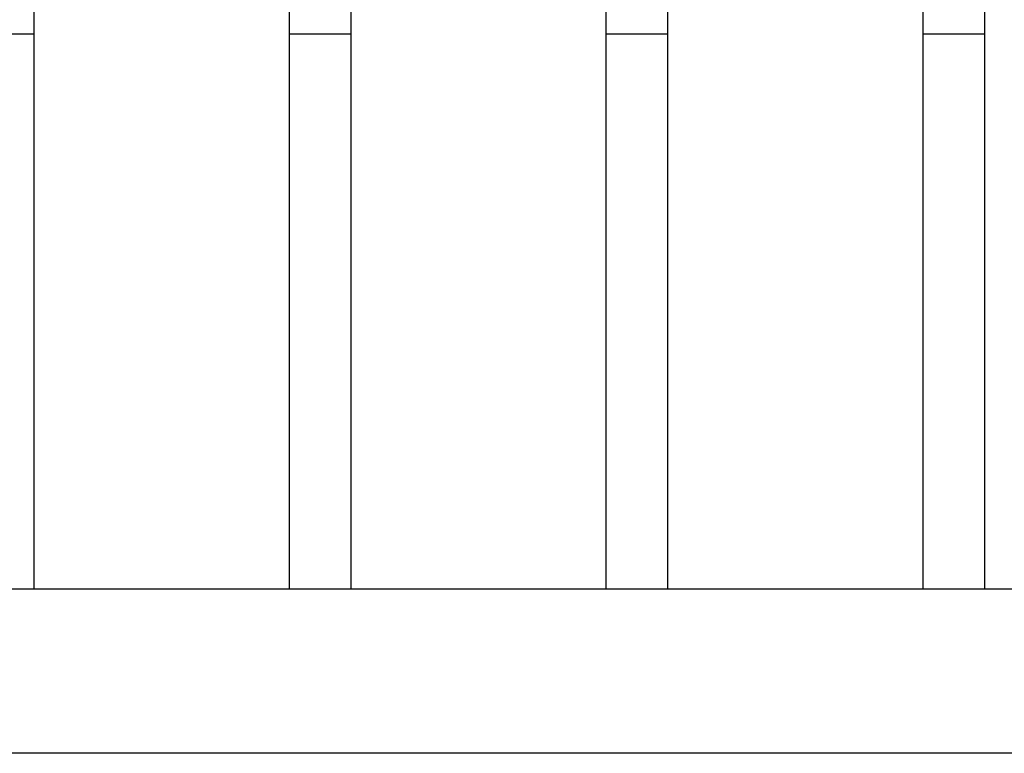
# Model space of a CAD drawing. Units: inches. Extents: x 122.8 to 177.2, y 69.3 to 140.3.
# Drawn here: x 147.4 to 152.1, y 88.4 to 91.9 of the extents above; entities that cross this region are included whole.
import ezdxf

# ---------------------------------------------------------------- set-up
doc = ezdxf.new("R2010")
doc.units = ezdxf.units.IN
doc.header["$MEASUREMENT"] = 0
doc.layers.add('Ebene 1', color=7, linetype='Continuous')

# ---------------------------------------------------------------- blocks, each defined once
blk = doc.blocks.new('block 2')
at = {"layer": 'Ebene 1', "color": 179, "lineweight": 25, "true_color": 0x1a171b}
for points in [[(147.4315, 93.3524), (147.4315, 91.858)], [(148.6715, 93.3524), (148.6715, 91.858)], [(148.9716, 93.3524), (148.9716, 91.858)], [(150.2115, 93.3524), (150.2115, 91.858)], [(150.5114, 93.3524), (150.5114, 91.858)], [(151.7516, 93.3524), (151.7516, 91.858)], [(152.0514, 93.3524), (152.0514, 91.858)], [(147.4315, 91.858), (147.1316, 91.858)], [(147.4315, 91.858), (147.4315, 89.1618)], [(148.9716, 91.858), (148.6715, 91.858)], [(148.6715, 91.858), (148.6715, 89.1618)], [(148.9716, 91.858), (148.9716, 89.1618)], [(150.5114, 91.858), (150.2115, 91.858)], [(150.2115, 91.858), (150.2115, 89.1618)], [(150.5114, 91.858), (150.5114, 89.1618)], [(152.0514, 91.858), (151.7516, 91.858)], [(151.7516, 91.858), (151.7516, 89.1618)], [(152.0514, 91.858), (152.0514, 89.1618)], [(144.6215, 89.1618), (156.9213, 89.1618)], [(156.9213, 88.3619), (144.6215, 88.3619)]]:
    blk.add_lwpolyline(points, dxfattribs=at)

msp = doc.modelspace()

# ---------------------------------------------------------------- block references
at = {"layer": 'Ebene 1'}
msp.add_blockref('block 2', (0, 0), dxfattribs=at)

doc.saveas('drawing.dxf')
